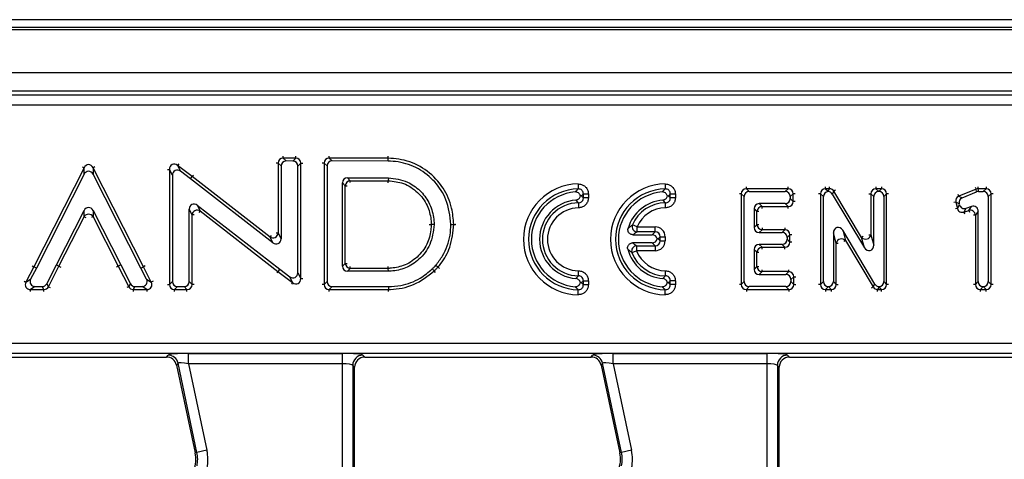
# Model space of a CAD drawing. Units: millimetres. Extents: x 75 to 2144, y 25 to 1460.
# Drawn here: x 960 to 1057, y 922 to 965 of the extents above; entities that cross this region are included whole.
import ezdxf

# ---------------------------------------------------------------- set-up
doc = ezdxf.new("R2010")
doc.units = ezdxf.units.MM
doc.header["$LTSCALE"] = 5
doc.linetypes.add('SLD-Solid', pattern=[0])

msp = doc.modelspace()

# ---------------------------------------------------------------- linework, layer by layer
at = {"color": 7, "linetype": 'SLD-Solid', "lineweight": 25}
for p, q in [((1233.10379, 964.87625), (235.10379, 964.87625)), ((1242.60379, 963.87625), (243.60379, 963.87625)), ((838.35379, 964.13529), (1147.85379, 964.13529)), ((1242.60379, 959.67625), (243.60379, 959.67625)), ((1143.54504, 957.87625), (842.66254, 957.87625)), ((843.02012, 957.51867), (1143.18746, 957.51867)), ((1143.18746, 956.52248), (843.02012, 956.52248)), ((986.02259, 950.56259), (985.74279, 950.8445)), ((985.74279, 950.8445), (985.74279, 944.00093)), ((986.2389, 951.33689), (986.5187, 951.05498)), ((987.45353, 951.32776), (986.2389, 951.33689)), ((987.17373, 951.05005), (986.5187, 951.05498)), ((987.17373, 951.05005), (987.45353, 951.32776)), ((987.94223, 950.83537), (987.66243, 950.55766)), ((987.94223, 939.55288), (987.94223, 950.83537)), ((990.23626, 950.84709), (990.23626, 938.97928)), ((990.51606, 950.56646), (990.23626, 950.84709)), ((990.73012, 951.33949), (991.00992, 951.05886)), ((996.49548, 951.32244), (990.73012, 951.33949)), ((996.48802, 951.04266), (991.00992, 951.05886)), ((966.77276, 950.38837), (961.85495, 940.70253)), ((966.77276, 949.77032), (966.77276, 950.38837)), ((967.65086, 950.38837), (967.65086, 949.77032)), ((972.56867, 940.70253), (967.65086, 950.38837)), ((975.39986, 949.65672), (975.12006, 950.22045)), ((975.12006, 950.22045), (975.12006, 938.97928)), ((975.91021, 950.61263), (976.19001, 950.04891)), ((977.34796, 949.52109), (975.91021, 950.61263)), ((977.1775, 949.29921), (976.19001, 950.04891)), ((986.02259, 950.56259), (986.02259, 943.42898)), ((987.66243, 940.1166), (987.66243, 950.55766)), ((990.51606, 950.56646), (990.51606, 939.25908)), ((966.77276, 949.77032), (962.10431, 940.57562)), ((972.31931, 940.57562), (967.65086, 949.77032)), ((975.39986, 949.65672), (975.39986, 939.25908)), ((977.1775, 949.29921), (977.34796, 949.52109)), ((985.22796, 943.04024), (977.1775, 949.29921)), ((984.94816, 943.61219), (977.34796, 949.52109)), ((992.01668, 940.75971), (992.01668, 948.91307)), ((992.29648, 948.63327), (992.01668, 948.91307)), ((992.50909, 949.40547), (996.51041, 949.40547)), ((992.50909, 949.40547), (992.78889, 949.12567)), ((992.78889, 949.12567), (996.50206, 949.12567)), ((996.51041, 949.40547), (996.50206, 949.12567)), ((992.29648, 941.03951), (992.29648, 948.63327)), ((1015.05996, 948.80792), (1015.0672, 948.31557)), ((1023.55996, 948.80792), (1023.5672, 948.31557)), ((1031.49661, 948.34117), (1031.77641, 948.06137)), ((1035.57486, 948.34117), (1031.49661, 948.34117)), ((1031.77641, 948.06137), (1035.29506, 948.06137)), ((1035.29506, 948.06137), (1035.57486, 948.34117)), ((1039.24064, 948.34117), (1039.49059, 948.09122)), ((1039.6323, 948.34117), (1039.24064, 948.34117)), ((1039.49059, 948.09122), (1039.6323, 948.34117)), ((1040.05482, 948.10162), (1039.89619, 947.82182)), ((1042.76097, 943.57964), (1040.05482, 948.10162)), ((1044.1683, 948.34117), (1044.44326, 948.06621)), ((1044.71823, 948.34117), (1044.1683, 948.34117)), ((1044.44326, 948.06621), (1044.71823, 948.34117)), ((1044.44326, 948.06135), (1044.44326, 948.06621)), ((1053.9489, 948.30363), (1052.26242, 947.60443)), ((1052.59138, 947.43792), (1054.0046, 948.02383)), ((1054.0046, 948.02383), (1053.9489, 948.30363)), ((1054.13748, 948.34117), (1054.19318, 948.06137)), ((1054.92104, 948.34117), (1054.13748, 948.34117)), ((1054.19318, 948.06137), (1054.64124, 948.06137)), ((1054.64124, 948.06137), (1054.92104, 948.34117)), ((1015.08235, 946.96136), (1015.09026, 946.46901)), ((1015.56685, 947.4537), (1015.56685, 947.82322)), ((1016.05926, 947.82322), (1015.56685, 947.82322)), ((1016.05926, 947.4537), (1015.56685, 947.4537)), ((1016.05926, 947.82322), (1016.05926, 947.4537)), ((1023.59026, 946.46901), (1023.58235, 946.96136)), ((1024.06685, 947.4537), (1024.06685, 947.82322)), ((1024.55926, 947.82322), (1024.06685, 947.82322)), ((1024.55926, 947.4537), (1024.06685, 947.4537)), ((1024.55926, 947.82322), (1024.55926, 947.4537)), ((1031.00421, 947.84877), (1031.00421, 938.97928)), ((1031.28401, 947.56897), (1031.00421, 947.84877)), ((1031.28401, 939.25908), (1031.28401, 947.56897)), ((1036.06727, 947.84877), (1035.78747, 947.56897)), ((1035.78747, 947.56897), (1035.78747, 947.37401)), ((1035.78747, 947.37401), (1036.06727, 947.09421)), ((1036.06727, 947.09421), (1036.06727, 947.84877)), ((1039.02804, 947.56897), (1038.74824, 947.84877)), ((1038.74824, 947.84877), (1038.74824, 938.97928)), ((1039.02804, 939.25908), (1039.02804, 947.56897)), ((1039.89619, 947.82182), (1043.04077, 942.56721)), ((1043.95569, 947.56897), (1043.67589, 947.84877)), ((1043.67589, 947.84877), (1043.67589, 943.83249)), ((1043.95569, 942.82007), (1043.95569, 947.56897)), ((1045.21063, 947.84877), (1044.93083, 947.56897)), ((1044.93083, 947.56897), (1044.93083, 939.25908)), ((1045.21063, 938.97928), (1045.21063, 947.84877)), ((1051.97278, 947.03222), (1052.12514, 946.41138)), ((1052.30175, 946.86571), (1051.97278, 947.03222)), ((1052.26242, 947.60443), (1052.59138, 947.43792)), ((1055.41344, 947.84877), (1055.13364, 947.56897)), ((1055.13364, 947.56897), (1055.13364, 939.25908)), ((1055.41344, 938.97928), (1055.41344, 947.84877)), ((964.06637, 940.89558), (966.77283, 946.22185)), ((966.77283, 945.6042), (966.77283, 946.22185)), ((967.65079, 946.22185), (970.35725, 940.89558)), ((967.65079, 946.22185), (967.65079, 945.6042)), ((977.0397, 939.25908), (977.0397, 946.34434)), ((977.3195, 945.77239), (977.0397, 946.34434)), ((977.83433, 946.73308), (985.8848, 940.47412)), ((977.83433, 946.73308), (978.11413, 946.16113)), ((978.11413, 946.16113), (985.71433, 940.25224)), ((1032.25708, 946.3892), (1032.25708, 944.53972)), ((1032.53688, 946.1094), (1032.25708, 946.3892)), ((1032.53688, 944.81952), (1032.53688, 946.1094)), ((1035.29506, 946.8816), (1032.74949, 946.8816)), ((1032.74949, 946.8816), (1033.02929, 946.6018)), ((1033.02929, 946.6018), (1035.57486, 946.6018)), ((1035.57486, 946.6018), (1035.29506, 946.8816)), ((1052.12514, 946.41138), (1052.32489, 946.77142)), ((1052.32489, 946.77142), (1052.30175, 946.86571)), ((1052.95664, 946.42092), (1052.75689, 946.06088)), ((1052.75689, 946.06088), (1053.23276, 946.21705)), ((1053.51256, 946.60336), (1052.95664, 946.42092)), ((1053.23276, 946.21705), (1053.51256, 946.60336)), ((1054.1585, 946.13551), (1053.8787, 945.7492)), ((1054.1585, 939.25908), (1054.1585, 946.13551)), ((964.31571, 940.76863), (966.77283, 945.6042)), ((967.65079, 945.6042), (970.10791, 940.76863)), ((977.3195, 938.97928), (977.3195, 945.77239)), ((1053.8787, 945.7492), (1053.8787, 938.97928)), ((1000.9813, 944.83638), (1000.70114, 944.83639)), ((1020.81126, 944.60922), (1020.35913, 944.80428)), ((1020.81126, 944.11682), (1020.81126, 944.60922)), ((1020.81126, 944.60922), (1022.57445, 944.60922)), ((1022.57445, 944.11682), (1020.81126, 944.11682)), ((1022.29465, 943.83702), (1022.57445, 944.11682)), ((1022.57445, 944.11682), (1022.57445, 944.60922)), ((1032.25708, 944.53972), (1032.53688, 944.81952)), ((1033.02929, 944.32712), (1032.74949, 944.04732)), ((1035.27102, 944.32712), (1033.02929, 944.32712)), ((1034.99122, 944.04732), (1035.27102, 944.32712)), ((1044.06292, 939.00657), (1040.91624, 944.27419)), ((1040.91624, 944.27419), (1041.19604, 943.2602)), ((985.22796, 943.04024), (984.94816, 943.61219)), ((985.74279, 944.00093), (986.02259, 943.42898)), ((1020.41375, 943.83702), (1022.29465, 943.83702)), ((1022.88211, 943.43967), (1022.77801, 943.43967)), ((1023.06685, 943.62442), (1022.88211, 943.43967)), ((1022.88211, 943.43967), (1023.06685, 943.25493)), ((1023.06685, 943.25493), (1023.06685, 943.62442)), ((1023.06685, 943.62442), (1023.55926, 943.62442)), ((1023.06685, 943.25493), (1023.55926, 943.25493)), ((1023.55926, 943.62442), (1023.55926, 943.25493)), ((1032.74949, 944.04732), (1034.99122, 944.04732)), ((1035.76342, 943.83471), (1035.48362, 943.55491)), ((1035.48362, 943.55491), (1035.48362, 943.38889)), ((1035.48362, 943.38889), (1035.76342, 943.10909)), ((1035.76342, 943.10909), (1035.76342, 943.83471)), ((1040.00111, 944.02167), (1040.00111, 939.25908)), ((1040.28091, 943.00768), (1040.00111, 944.02167)), ((1041.19604, 943.2602), (1043.90414, 938.72677)), ((1043.04077, 942.56721), (1042.76097, 943.57964)), ((1043.67589, 943.83249), (1043.95569, 942.82007)), ((1020.31085, 942.09128), (1020.76962, 942.27012)), ((1022.29465, 943.04233), (1020.38589, 943.04233)), ((1020.76962, 942.76253), (1022.57445, 942.76253)), ((1020.76962, 942.76253), (1020.76962, 942.27012)), ((1022.57445, 942.27012), (1020.76962, 942.27012)), ((1022.57445, 942.76253), (1022.29465, 943.04233)), ((1022.57445, 942.76253), (1022.57445, 942.27012)), ((1032.25708, 942.40408), (1032.25708, 940.43885)), ((1032.53688, 942.12428), (1032.25708, 942.40408)), ((1034.99122, 942.89649), (1032.74949, 942.89649)), ((1032.74949, 942.89649), (1033.02929, 942.61669)), ((1033.02929, 942.61669), (1035.27102, 942.61669)), ((1035.27102, 942.61669), (1034.99122, 942.89649)), ((1040.28091, 938.97928), (1040.28091, 943.00768)), ((1032.53688, 940.71865), (1032.53688, 942.12428)), ((961.85495, 940.70253), (961.09002, 939.20304)), ((962.10431, 940.57562), (961.54685, 939.48284)), ((962.10431, 940.57562), (961.85495, 940.70253)), ((963.11741, 939.03533), (964.06637, 940.89558)), ((963.28878, 938.75553), (964.31571, 940.76863)), ((964.06637, 940.89558), (964.31571, 940.76863)), ((970.35725, 940.89558), (970.10791, 940.76863)), ((970.10791, 940.76863), (971.13484, 938.75553)), ((970.35725, 940.89558), (971.30621, 939.03533)), ((972.31931, 940.57562), (972.56867, 940.70253)), ((972.87677, 939.48284), (972.31931, 940.57562)), ((973.3336, 939.20304), (972.56867, 940.70253)), ((985.8848, 940.47412), (985.71433, 940.25224)), ((985.71433, 940.25224), (987.15208, 939.16069)), ((985.8848, 940.47412), (986.87228, 939.72442)), ((992.01668, 940.75971), (992.29648, 941.03951)), ((992.78889, 940.5471), (992.50909, 940.2673)), ((996.50645, 940.2673), (992.50909, 940.2673)), ((996.49929, 940.5471), (992.78889, 940.5471)), ((996.50645, 940.2673), (996.49929, 940.5471)), ((1015.08235, 939.81657), (1015.09026, 940.30891)), ((1023.58235, 939.81657), (1023.59026, 940.30891)), ((1032.25708, 940.43885), (1032.53688, 940.71865)), ((1033.02929, 940.22625), (1032.74949, 939.94645)), ((1035.6348, 940.22625), (1033.02929, 940.22625)), ((1035.355, 939.94645), (1035.6348, 940.22625)), ((961.09002, 939.20304), (961.54685, 939.48284)), ((972.87677, 939.48284), (973.3336, 939.20304)), ((975.12006, 938.97928), (975.39986, 939.25908)), ((977.0397, 939.25908), (977.3195, 938.97928)), ((987.15208, 939.16069), (986.87228, 939.72442)), ((987.66243, 940.1166), (987.94223, 939.55288)), ((990.23626, 938.97928), (990.51606, 939.25908)), ((1015.56685, 938.9547), (1015.56685, 939.32423)), ((1015.56685, 939.32423), (1016.05926, 939.32423)), ((1016.05926, 939.32423), (1016.05926, 938.9547)), ((1024.06685, 938.9547), (1024.06685, 939.32423)), ((1024.55926, 939.32423), (1024.06685, 939.32423)), ((1024.55926, 939.32423), (1024.55926, 938.9547)), ((1031.00421, 938.97928), (1031.28401, 939.25908)), ((1032.74949, 939.94645), (1035.355, 939.94645)), ((1036.12721, 939.73385), (1035.84741, 939.45405)), ((1035.84741, 939.45405), (1035.84741, 939.25908)), ((1035.84741, 939.25908), (1036.12721, 938.97928)), ((1036.12721, 938.97928), (1036.12721, 939.73385)), ((1038.74824, 938.97928), (1039.02804, 939.25908)), ((1040.00111, 939.25908), (1040.28091, 938.97928)), ((1044.93083, 939.25908), (1045.21063, 938.97928)), ((1053.8787, 938.97928), (1054.1585, 939.25908)), ((1055.13364, 939.25908), (1055.41344, 938.97928)), ((961.98548, 938.76668), (961.52865, 938.48688)), ((961.52865, 938.48688), (962.85015, 938.48688)), ((961.98548, 938.76668), (962.67878, 938.76668)), ((962.85015, 938.48688), (962.67878, 938.76668)), ((963.11741, 939.03533), (963.28878, 938.75553)), ((971.13484, 938.75553), (971.30621, 939.03533)), ((971.74484, 938.76668), (971.57347, 938.48688)), ((971.57347, 938.48688), (972.89497, 938.48688)), ((971.74484, 938.76668), (972.43814, 938.76668)), ((972.89497, 938.48688), (972.43814, 938.76668)), ((975.89227, 938.76668), (975.61247, 938.48688)), ((975.61247, 938.48688), (976.82709, 938.48688)), ((975.89227, 938.76668), (976.54729, 938.76668)), ((976.82709, 938.48688), (976.54729, 938.76668)), ((991.00846, 938.76668), (990.72866, 938.48688)), ((990.72866, 938.48688), (996.51722, 938.48688)), ((991.00846, 938.76668), (996.51326, 938.76668)), ((1015.05996, 937.97), (1015.0672, 938.46235)), ((1015.56685, 938.9547), (1016.05926, 938.9547)), ((1023.55996, 937.97), (1023.5672, 938.46235)), ((1024.55926, 938.9547), (1024.06685, 938.9547)), ((1031.77641, 938.76668), (1031.49661, 938.48688)), ((1031.49661, 938.48688), (1035.6348, 938.48688)), ((1035.355, 938.76668), (1031.77641, 938.76668)), ((1035.6348, 938.48688), (1035.355, 938.76668)), ((1039.51457, 938.76081), (1039.24064, 938.48688)), ((1039.24064, 938.48688), (1039.7885, 938.48688)), ((1039.51457, 938.76081), (1039.51457, 938.76671)), ((1039.7885, 938.48688), (1039.51457, 938.76081)), ((1043.90414, 938.72677), (1044.06292, 939.00657)), ((1044.46855, 938.73656), (1044.32687, 938.48688)), ((1044.32687, 938.48688), (1044.71823, 938.48688)), ((1044.71823, 938.48688), (1044.46855, 938.73656)), ((1054.64607, 938.76185), (1054.37111, 938.48688)), ((1054.37111, 938.48688), (1054.92104, 938.48688)), ((1054.64607, 938.76185), (1054.64607, 938.7667)), ((1054.92104, 938.48688), (1054.64607, 938.76185)), ((845.7059, 933.23003), (1140.50169, 933.23003)), ((1140.50169, 932.23383), (845.7059, 932.23383)), ((952.7048, 931.87625), (974.82701, 931.87625)), ((974.82701, 931.87625), (974.97488, 932.05886)), ((976.97783, 932.21858), (992.0298, 932.21858)), ((976.97783, 931.22239), (976.97783, 932.21858)), ((992.0298, 931.22239), (992.0298, 932.21858)), ((994.02219, 932.05886), (994.2048, 931.87625)), ((994.2048, 931.87625), (1016.32701, 931.87625)), ((1016.32701, 931.87625), (1016.47488, 932.05886)), ((1018.47783, 932.21858), (1033.5298, 932.21858)), ((1018.47783, 931.22239), (1018.47783, 932.21858)), ((1033.5298, 931.22239), (1033.5298, 932.21858)), ((1035.52219, 932.05886), (1035.7048, 931.87625)), ((1035.7048, 931.87625), (1057.82701, 931.87625)), ((975.94931, 931.26978), (975.80144, 931.08718)), ((975.80144, 931.08718), (977.62569, 922.50475)), ((977.8043, 922.54272), (975.94931, 931.26978)), ((992.0298, 931.22239), (976.97783, 931.22239)), ((976.97783, 931.22239), (978.77873, 922.74984)), ((992.0298, 920.89987), (992.0298, 931.22239)), ((993.026, 931.06266), (993.026, 920.89987)), ((993.2086, 930.88006), (993.026, 931.06266)), ((993.2086, 905.02651), (993.2086, 930.88006)), ((1017.44931, 931.26978), (1017.30144, 931.08718)), ((1017.30144, 931.08718), (1019.12569, 922.50475)), ((1019.3043, 922.54272), (1017.44931, 931.26978)), ((1033.5298, 931.22239), (1018.47783, 931.22239)), ((1018.47783, 931.22239), (1020.27873, 922.74984)), ((1033.5298, 920.89987), (1033.5298, 931.22239)), ((1034.526, 931.06266), (1034.526, 920.89987)), ((1034.7086, 930.88006), (1034.526, 931.06266)), ((1034.7086, 905.02651), (1034.7086, 930.88006)), ((977.8043, 922.54272), (977.62569, 922.50475)), ((978.77873, 922.74984), (977.8043, 922.54272)), ((1019.3043, 922.54272), (1019.12569, 922.50475)), ((1020.27873, 922.74984), (1019.3043, 922.54272))]:
    msp.add_line(p, q, dxfattribs=at)
at = {"color": 8, "linetype": 'SLD-Solid', "lineweight": 25}
for p, q in [((985.74279, 950.8445), (985.55039, 950.8445)), ((986.2389, 951.33689), (986.24035, 951.52929)), ((987.45353, 951.32776), (987.45497, 951.52016)), ((987.94223, 950.83537), (988.13463, 950.83537)), ((990.23626, 950.84709), (990.04385, 950.84709)), ((990.73012, 951.33949), (990.73069, 951.5319)), ((966.6012, 950.47547), (966.77276, 950.38837)), ((967.82242, 950.47547), (967.65086, 950.38837)), ((974.92766, 950.22045), (975.12006, 950.22045)), ((976.02656, 950.76588), (975.91021, 950.61263)), ((977.46519, 949.67366), (977.34796, 949.52109)), ((992.78889, 948.93327), (992.78889, 949.12567)), ((992.29648, 948.63327), (992.48889, 948.63327)), ((1031.49661, 948.34117), (1031.49661, 948.53358)), ((1035.57486, 948.34117), (1035.57486, 948.53358)), ((1039.24064, 948.34117), (1039.24064, 948.53358)), ((1039.6323, 948.34117), (1039.6323, 948.53358)), ((1040.21992, 948.20043), (1040.05482, 948.10162)), ((1044.1683, 948.53358), (1044.1683, 948.34117)), ((1044.71823, 948.53358), (1044.71823, 948.34117)), ((1053.87521, 948.48136), (1053.9489, 948.30363)), ((1054.13748, 948.53358), (1054.13748, 948.34117)), ((1054.92104, 948.53358), (1054.92104, 948.34117)), ((1031.00421, 947.84877), (1030.81181, 947.84877)), ((1036.25967, 947.84877), (1036.06727, 947.84877)), ((1036.25967, 947.09421), (1036.06727, 947.09421)), ((1038.74824, 947.84877), (1038.55583, 947.84877)), ((1043.48349, 947.84877), (1043.67589, 947.84877)), ((1045.40304, 947.84877), (1045.21063, 947.84877)), ((1051.97278, 947.03222), (1051.78592, 946.98636)), ((1052.26242, 947.60443), (1052.18873, 947.78217)), ((1055.60585, 947.84877), (1055.41344, 947.84877)), ((978.11413, 946.16113), (977.99604, 946.00923)), ((1032.72929, 946.1094), (1032.53688, 946.1094)), ((1033.02929, 946.4094), (1033.02929, 946.6018)), ((1035.57486, 946.4094), (1035.57486, 946.6018)), ((1052.12514, 946.41138), (1051.93828, 946.36552)), ((1052.75689, 946.06088), (1052.81689, 945.87807)), ((1053.23276, 946.21705), (1053.29275, 946.03424)), ((966.77283, 945.6042), (966.94436, 945.51704)), ((967.65079, 945.6042), (967.47926, 945.51704)), ((977.5119, 945.77239), (977.3195, 945.77239)), ((1053.8787, 945.7492), (1053.6863, 945.7492)), ((1032.72929, 944.81952), (1032.53688, 944.81952)), ((1033.02929, 944.51952), (1033.02929, 944.32712)), ((1035.27102, 944.51952), (1035.27102, 944.32712)), ((985.06625, 943.76409), (984.94816, 943.61219)), ((985.74279, 944.00093), (985.55039, 944.00093)), ((1035.95583, 943.83471), (1035.76342, 943.83471)), ((1035.95583, 943.10909), (1035.76342, 943.10909)), ((1041.19604, 943.2602), (1041.03086, 943.16153)), ((1042.92606, 943.67844), (1042.76097, 943.57964)), ((1043.48349, 943.83249), (1043.67589, 943.83249)), ((1033.02929, 942.42428), (1033.02929, 942.61669)), ((1035.27102, 942.42428), (1035.27102, 942.61669)), ((1040.28091, 943.00768), (1040.47331, 943.00768)), ((1032.53688, 942.12428), (1032.72929, 942.12428)), ((961.68339, 940.78963), (961.85495, 940.70253)), ((964.31571, 940.76863), (964.4871, 940.6812)), ((970.10791, 940.76863), (969.93638, 940.68147)), ((972.74007, 940.78996), (972.56867, 940.70253)), ((985.71433, 940.25224), (985.5971, 940.09966)), ((992.29648, 941.03951), (992.48889, 941.03951)), ((992.78889, 940.5471), (992.78889, 940.73951)), ((1001.12426, 940.15733), (1000.99346, 940.29844)), ((1032.53688, 940.71865), (1032.72929, 940.71865)), ((1033.02929, 940.22625), (1033.02929, 940.41865)), ((1035.6348, 940.22625), (1035.6348, 940.41865)), ((960.91863, 939.29047), (961.09002, 939.20304)), ((973.50499, 939.29047), (973.3336, 939.20304)), ((987.94223, 939.55288), (988.13463, 939.55288)), ((1036.12721, 939.73385), (1036.31961, 939.73385)), ((961.52865, 938.29447), (961.52865, 938.48688)), ((962.85015, 938.29447), (962.85015, 938.48688)), ((963.28878, 938.75553), (963.46017, 938.6681)), ((971.13484, 938.75553), (970.96345, 938.6681)), ((971.57347, 938.48688), (971.57347, 938.29447)), ((972.89497, 938.48688), (972.89497, 938.29447)), ((974.92766, 938.97928), (975.12006, 938.97928)), ((975.61247, 938.29447), (975.61247, 938.48688)), ((976.82709, 938.29447), (976.82709, 938.48688)), ((977.5119, 938.97928), (977.3195, 938.97928)), ((987.15208, 939.16069), (987.03574, 939.00745)), ((990.23626, 938.97928), (990.04385, 938.97928)), ((990.72866, 938.29448), (990.72866, 938.48688)), ((1031.00421, 938.97928), (1030.81181, 938.97928)), ((1031.49661, 938.48688), (1031.49661, 938.29448)), ((1035.6348, 938.48688), (1035.6348, 938.29448)), ((1036.12721, 938.97928), (1036.31961, 938.97928)), ((1038.74824, 938.97928), (1038.55583, 938.97928)), ((1039.24064, 938.48688), (1039.24064, 938.29448)), ((1039.7885, 938.48688), (1039.7885, 938.29448)), ((1040.28091, 938.97928), (1040.47331, 938.97928)), ((1043.90414, 938.72677), (1043.73897, 938.62809)), ((1044.32687, 938.29448), (1044.32687, 938.48688)), ((1044.71823, 938.29448), (1044.71823, 938.48688)), ((1045.40304, 938.97928), (1045.21063, 938.97928)), ((1053.8787, 938.97928), (1053.6863, 938.97928)), ((1054.37111, 938.29448), (1054.37111, 938.48688)), ((1054.92104, 938.29448), (1054.92104, 938.48688)), ((1055.60585, 938.97928), (1055.41344, 938.97928))]:
    msp.add_line(p, q, dxfattribs=at)
at = {"color": 7, "linetype": 'SLD-Solid', "lineweight": 25, "flags": 128}
for points in [[(996.48802, 951.04266), (996.49085, 951.14846), (996.49367, 951.25425), (996.49548, 951.32244)], [(1002.62046, 944.8512), (1002.72632, 944.85238), (1002.83219, 944.85356), (1002.90043, 944.85432)], [(1000.80264, 940.50308), (1000.92864, 940.36796), (1000.99346, 940.29845)], [(1001.15223, 940.85215), (1001.29143, 940.73051), (1001.36304, 940.66793)], [(996.51326, 938.76668), (996.51476, 938.66088), (996.51625, 938.55508), (996.51722, 938.48688)]]:
    msp.add_lwpolyline(points, dxfattribs=at)
at = {"color": 7, "linetype": 'SLD-Solid', "lineweight": 25}
for centre, radius, start, end in [((992.80669, 948.61547), 0.51051, 91.9980797, 178.0019203), ((1015.13971, 943.38896), 5.41955, 90.843147, 269.156853), ((1015.13971, 943.38896), 4.92715, 90.843147, 269.156853), ((1015.13971, 943.38896), 4.64735, 94.7637617, 265.2362383), ((1023.63971, 943.38896), 5.41955, 90.843147, 269.156853), ((1023.63971, 943.38896), 4.92715, 90.843147, 269.156853), ((1023.63971, 943.38896), 4.64735, 94.7637617, 265.2362383), ((1015.13971, 943.38896), 3.85265, 94.5548755, 265.4451245), ((1015.13971, 943.38896), 3.57285, 90.9197854, 269.0802146), ((1023.63971, 943.38896), 3.85265, 94.5548755, 163.7470231), ((1023.63971, 943.38896), 3.57285, 90.9197854, 156.663446), ((977.8344, 945.7264), 0.51695, 57.2398688, 174.8962741), ((1015.13971, 943.38896), 3.08045, 90.9197854, 269.0802146), ((1023.63971, 943.38896), 3.08045, 90.9197854, 156.663446), ((1033.04709, 946.0916), 0.51051, 91.9980797, 178.0019203), ((1053.36684, 945.72233), 0.51257, 3.0045507, 105.1645264), ((967.21181, 945.33224), 0.5164, 31.7790771, 148.2209229), ((1020.84181, 944.62932), 0.51341, 160.0754929, 266.5879532), ((1033.04709, 944.83732), 0.51051, 181.9980797, 268.0019203), ((985.22789, 944.04692), 0.51695, 237.2398688, 354.8962741), ((1040.80225, 942.90282), 0.53178, 42.2254151, 168.6271209), ((1043.15457, 943.93712), 0.53172, 222.2466815, 348.6513591), ((1023.63971, 943.38896), 3.85265, 194.4594488, 265.4451245), ((1020.79864, 942.25029), 0.51306, 93.2424293, 198.0547624), ((1023.63971, 943.38896), 3.08045, 201.2971918, 269.0802146), ((1033.04709, 942.10648), 0.51051, 91.9980797, 178.0019203), ((1023.63971, 943.38896), 3.57285, 201.2971918, 269.0802146), ((992.80669, 941.05731), 0.51051, 181.9980797, 268.0019203), ((1033.04709, 940.73645), 0.51051, 181.9980797, 268.0019203), ((974.96798, 931.05414), 1.00474, 12.3934796, 89.6065204), ((994.03111, 931.05375), 1.00515, 90.5081258, 179.4918742), ((1016.46798, 931.05414), 1.00474, 12.3934796, 89.6065204), ((1035.53111, 931.05375), 1.00515, 90.5081258, 179.4918742), ((974.69125, 921.88102), 3, 338.7400497, 12), ((974.69125, 921.88102), 3.1826, 348.2511248, 12), ((974.69125, 921.88102), 4.1788, 348.2511248, 12), ((1016.19125, 921.88102), 3, 338.7400497, 12), ((1016.19125, 921.88102), 3.1826, 348.2511248, 12), ((1016.19125, 921.88102), 4.1788, 348.2511248, 12)]:
    msp.add_arc(centre, radius, start, end, dxfattribs=at)
for centre, major_axis, ratio, start_param, end_param in [((986.26582, 950.81365), (-0.3845, 0.3874), 0.91606197, 5.50921935, 7.05715127), ((986.53031, 950.54716), (-0.36309, 0.36583), 0.97007246, 5.50921935, 7.05715127), ((987.15472, 950.54247), (0.36567, 0.36293), 0.97049952, 5.51651401, 7.04985661), ((987.41921, 950.80498), (0.38692, 0.38403), 0.91718305, 5.51651401, 7.04985661), ((990.75928, 950.81638), (-0.38523, 0.38637), 0.91640515, 5.5114312, 7.05493941), ((991.02377, 950.55111), (-0.36387, 0.36495), 0.97020327, 5.5114312, 7.05493941), ((967.21181, 950.09781), (0, 0.60726), 0.82336685, 5.21129556, 7.35507506), ((967.21181, 949.51359), (0, 0.53659), 0.93181752, 5.21129556, 7.35507506), ((975.64309, 950.15876), (-0.27164, 0.54729), 0.81833459, 5.20282763, 7.36354298), ((975.90758, 949.62588), (-0.23914, 0.48181), 0.92956046, 5.20282763, 7.36354298), ((992.5244, 948.89776), (-0.36438, 0.36438), 0.97028753, 5.51286627, 7.05350434), ((1031.52723, 947.81815), (0.38571, -0.38571), 0.91662628, 2.37127362, 3.91191169), ((1031.79172, 947.55366), (-0.36438, 0.36438), 0.97028753, 5.51286627, 7.05350434), ((1035.27975, 947.55366), (0.36438, 0.36438), 0.97028753, 5.51286627, 7.05350434), ((1035.54424, 947.81815), (0.38571, 0.38571), 0.91662628, 5.51286627, 7.05350434), ((1039.27126, 947.81815), (0.38571, -0.38571), 0.91662628, 2.37127362, 3.91191169), ((1039.53575, 947.55366), (-0.36438, 0.36438), 0.97028753, 5.55922418, 7.05350434), ((1039.49059, 947.59882), (-0.11, 0.811), 0.10072612, 5.30477534, 5.35113325), ((1039.46499, 947.55366), (0.25161, 0.4438), 0.98006964, 5.7760158, 6.74399691), ((1039.61494, 947.81815), (0.26154, 0.46132), 0.94286105, 5.7760158, 6.79035481), ((1044.19892, 947.81815), (0.38571, -0.38571), 0.91662628, 2.37127362, 3.91191169), ((1044.46341, 947.55366), (-0.36438, 0.36438), 0.97028753, 5.52239443, 7.05350434), ((1044.42312, 947.55366), (0.36438, 0.36438), 0.97028753, 5.51286627, 7.04397618), ((1044.68761, 947.81815), (0.38571, 0.38571), 0.91662628, 5.51286627, 7.05350434), ((1054.14358, 947.81815), (-0.10229, 0.51384), 0.95433822, 6.08969907, 6.47667155), ((1054.19623, 947.55366), (-0.09919, 0.49824), 0.98421983, 6.08969907, 6.47667155), ((1054.62593, 947.55366), (0.36438, 0.36438), 0.97028753, 5.51286627, 7.05350434), ((1054.89042, 947.81815), (0.38571, 0.38571), 0.91662628, 5.51286627, 7.05350434), ((1035.27975, 947.38932), (0.36438, -0.36438), 0.97028753, 5.51286627, 7.05350434), ((1035.54424, 947.12483), (0.38571, -0.38571), 0.91662628, 5.51286627, 7.05350434), ((1052.487, 947.13135), (0.48145, -0.24369), 0.92659002, 2.44534812, 3.83783719), ((1052.79796, 946.97395), (-0.45799, 0.23182), 0.97405217, 5.58694077, 6.97942984), ((967.21181, 945.965), (0, 0.53654), 0.93189458, 5.21159287, 7.35477774), ((977.54741, 946.31305), (-0.23675, 0.48394), 0.9280745, 5.19749436, 7.36887626), ((1032.7648, 946.37389), (-0.36438, 0.36438), 0.97028753, 5.51286627, 7.05350434), ((1052.62521, 946.56813), (0.26641, 0.48019), 0.91051291, 2.33421987, 3.94896544), ((1052.81403, 946.90847), (-0.2506, -0.4517), 0.96794693, 5.47581253, 7.09055809), ((1053.65079, 946.11437), (0.30626, 0.42284), 0.95766901, 5.35991359, 7.20645702), ((1022.54383, 943.5938), (0.72876, 0.72876), 0.97028753, 5.51286627, 7.05350434), ((1022.54383, 943.5938), (0.38571, 0.38571), 0.91662628, 5.51286627, 7.05350434), ((1032.7648, 944.55503), (-0.36438, -0.36438), 0.97028753, 5.51286627, 7.05350434), ((1035.2404, 943.80409), (0.38571, 0.38571), 0.91662628, 5.51286627, 7.05350434), ((1040.50882, 943.96619), (-0.15957, 0.57827), 0.83350101, 5.03209253, 7.53427809), ((985.51488, 943.46028), (0.23675, -0.48394), 0.9280745, 5.19749436, 7.36887626), ((1022.27934, 943.32931), (0.36438, 0.36438), 0.97028753, 5.7018386, 7.05350434), ((1022.27934, 943.55004), (0.36438, -0.36438), 0.97028753, 5.51286627, 6.86453202), ((1022.54383, 943.28555), (-0.38571, 0.38571), 0.91662628, 2.37127362, 3.91191169), ((1022.54383, 943.28555), (0.72876, -0.72876), 0.97028753, 5.51286627, 7.05350434), ((1034.97591, 943.5396), (0.36438, 0.36438), 0.97028753, 5.51286627, 7.05350434), ((1034.97591, 943.4042), (0.36438, -0.36438), 0.97028753, 5.51286627, 7.05350434), ((1035.2404, 943.13971), (0.38571, -0.38571), 0.91662628, 5.51286627, 7.05350434), ((1032.7648, 942.38877), (-0.36438, 0.36438), 0.97028753, 5.51286627, 7.05350434), ((1043.44798, 942.87546), (0.15973, -0.57795), 0.83386661, 5.03242358, 7.53394703), ((992.5244, 940.77502), (-0.36438, -0.36438), 0.97028753, 5.51286627, 7.05350434), ((1032.7648, 940.45416), (-0.36438, -0.36438), 0.97028753, 5.51286627, 7.05350434), ((1035.60419, 939.70323), (0.38571, 0.38571), 0.91662628, 5.51286627, 7.05350434), ((962.01048, 939.27439), (-0.45003, -0.27563), 0.94746352, 5.28625349, 7.28011712), ((972.41314, 939.27439), (0.45003, -0.27563), 0.94746352, 5.28625349, 7.28011712), ((975.90758, 939.27439), (-0.36438, -0.36438), 0.97028753, 5.51286627, 7.05350434), ((976.53198, 939.27439), (0.36438, -0.36438), 0.97028753, 5.51286627, 7.05350434), ((987.15472, 940.14745), (0.23914, -0.48181), 0.92956046, 5.20282763, 7.36354298), ((987.41921, 939.61456), (-0.27164, 0.54729), 0.81833459, 2.06123498, 4.22195033), ((991.02377, 939.27439), (-0.36438, -0.36438), 0.97028753, 5.51286627, 7.05350434), ((1031.79172, 939.27439), (-0.36438, -0.36438), 0.97028753, 5.51286627, 7.05350434), ((1035.3397, 939.43874), (0.36438, 0.36438), 0.97028753, 5.51286627, 7.05350434), ((1035.3397, 939.27439), (0.36438, -0.36438), 0.97028753, 5.51286627, 7.05350434), ((1039.53575, 939.27439), (-0.36438, -0.36438), 0.97028753, 5.51286627, 7.04193893), ((1039.4934, 939.27439), (0.36438, -0.36438), 0.97028753, 5.52443169, 7.05350434), ((1044.42312, 939.27439), (0.36438, -0.36438), 0.97028753, 5.55966414, 7.05350434), ((1054.66622, 939.27439), (-0.36438, -0.36438), 0.97028753, 5.51286627, 7.04397618), ((1054.62593, 939.27439), (0.36438, -0.36438), 0.97028753, 5.52239443, 7.05350434), ((961.57864, 939.0099), (0.49607, 0.30383), 0.85952322, 2.14466084, 4.13852447), ((962.6694, 939.27439), (0.26667, -0.4354), 0.97928481, 5.74292358, 6.82344703), ((962.83139, 939.0099), (-0.27761, 0.45325), 0.94071434, 2.60133093, 3.68185438), ((971.59223, 939.0099), (0.27761, 0.45325), 0.94071434, 2.60133093, 3.68185438), ((971.75422, 939.27439), (-0.26667, -0.4354), 0.97928481, 5.74292358, 6.82344703), ((972.84498, 939.0099), (0.49607, -0.30383), 0.85952322, 5.28625349, 7.28011712), ((975.64309, 939.0099), (0.38571, 0.38571), 0.91662628, 2.37127362, 3.91191169), ((976.79647, 939.0099), (0.38571, -0.38571), 0.91662628, 5.51286627, 7.05350434), ((990.75928, 939.0099), (0.38571, 0.38571), 0.91662628, 2.37127362, 3.91191169), ((1031.52723, 939.0099), (0.38571, 0.38571), 0.91662628, 2.37127362, 3.91191169), ((1035.60419, 939.0099), (0.38571, -0.38571), 0.91662628, 5.51286627, 7.05350434), ((1039.27126, 939.0099), (0.38571, 0.38571), 0.91662628, 2.37127362, 3.91191169), ((1039.75789, 939.0099), (0.38571, -0.38571), 0.91662628, 5.51286627, 7.05350434), ((1044.34424, 939.0099), (0.26173, 0.46123), 0.94283717, 2.63403396, 3.64915134), ((1044.49433, 939.27439), (-0.25179, -0.44371), 0.98006093, 5.77562662, 6.74394614), ((1044.46855, 939.22896), (-0.10982, 0.81083), 0.10061686, 2.16293733, 2.20973519), ((1044.68761, 939.0099), (0.38571, -0.38571), 0.91662628, 5.51286627, 7.05350434), ((1054.40173, 939.0099), (0.38571, 0.38571), 0.91662628, 2.37127362, 3.91191169), ((1054.89042, 939.0099), (0.38571, -0.38571), 0.91662628, 5.51286627, 7.05350434), ((974.82084, 930.87243), (-0.6333, -0.78206), 0.99372283, 2.46399189, 3.81919342), ((977.01502, 932.04361), (2.04502, -0.00321), 0.08554831, 1.58911834, 3.07264821), ((992.0298, 932.04361), (2, 0), 0.08748866, 0.08726646, 1.57079633), ((994.21242, 930.87243), (-0.7125, 0.7125), 0.99243251, 5.50158524, 7.06478537), ((1016.32084, 930.87243), (-0.6333, -0.78206), 0.99372283, 2.46399189, 3.81919342), ((1018.51502, 932.04361), (2.04502, -0.00321), 0.08554831, 1.58911834, 3.07264821), ((1033.5298, 932.04361), (2, 0), 0.08748866, 0.08726646, 1.57079633), ((1035.71242, 930.87243), (-0.7125, 0.7125), 0.99243251, 5.50158524, 7.06478537), ((977.01502, 931.04741), (1.06667, -0.21897), 0.1508656, 1.63661493, 3.1201448), ((992.0298, 931.04741), (1, 0), 0.17497733, 0.08726646, 1.57079633), ((1018.51502, 931.04741), (1.06667, -0.21897), 0.1508656, 1.63661493, 3.1201448), ((1033.5298, 931.04741), (1, 0), 0.17497733, 0.08726646, 1.57079633)]:
    msp.add_ellipse(centre, major_axis=major_axis, ratio=ratio, start_param=start_param, end_param=end_param, dxfattribs=at)
for points, knots in [([(1002.62046, 944.8512), (1002.52614, 945.67916), (1002.35338, 947.19577), (1001.10984, 949.07135), (999.49121, 950.3958), (997.83361, 950.96162), (996.8119, 951.02315), (996.48802, 951.04266)], [0, 0, 0, 0, 0.25598661, 0.46889973, 0.6813343, 0.89898243, 1, 1, 1, 1]), ([(996.49548, 951.32244), (996.4959, 951.33811), (996.49674, 951.36946), (996.49879, 951.44663), (996.50038, 951.50629), (996.50068, 951.51748)], [0, 0, 0, 0, 0.44826624, 0.89652956, 1, 1, 1, 1]), ([(1002.90043, 944.85432), (1002.85693, 945.38934), (1002.75601, 946.63038), (1002.1285, 948.07115), (1001.07078, 949.45783), (999.68694, 950.62204), (997.91527, 951.23513), (996.83921, 951.3013), (996.49548, 951.32244)], [0, 0, 0, 0, 0.15947148, 0.36991175, 0.45534723, 0.67899829, 0.89746039, 1, 1, 1, 1]), ([(996.49624, 948.93062), (996.49658, 948.94182), (996.49836, 949.00148), (996.50066, 949.07866), (996.50159, 949.11), (996.50206, 949.12567)], [0, 0, 0, 0, 0.1035789, 0.55178714, 1, 1, 1, 1]), ([(996.50206, 949.12567), (997.00752, 949.0686), (998.05698, 948.95011), (999.41997, 948.05377), (1000.3485, 946.78462), (1000.65978, 945.63529), (1000.69269, 944.99971), (1000.70114, 944.83639)], [0, 0, 0, 0, 0.227726304, 0.472817732, 0.711919969, 0.925973819, 1, 1, 1, 1]), ([(996.51041, 949.40547), (997.14928, 949.32238), (998.28165, 949.17511), (999.62994, 948.20716), (1000.5393, 947.0125), (1000.92442, 945.81274), (1000.96756, 945.07224), (1000.9813, 944.83638)], [0, 0, 0, 0, 0.2693507, 0.4774169, 0.68496552, 0.89965857, 1, 1, 1, 1]), ([(1014.75376, 948.02025), (1014.8249, 948.08864), (1014.92975, 948.18945), (1015.03376, 948.28488), (1015.0672, 948.31557)], [0, 0, 0, 0, 0.67842794, 1, 1, 1, 1]), ([(1015.27796, 947.62513), (1015.26695, 947.66579), (1015.2413, 947.76046), (1015.1491, 947.88685), (1015.01261, 947.98243), (1014.87354, 948.02335), (1014.78645, 948.0211), (1014.75376, 948.02025)], [0, 0, 0, 0, 0.17541364, 0.40850355, 0.63632736, 0.86346644, 1, 1, 1, 1]), ([(1015.05996, 948.80792), (1015.13852, 948.80369), (1015.32601, 948.7936), (1015.60669, 948.67574), (1015.85686, 948.45509), (1016.02702, 948.15843), (1016.04851, 947.93493), (1016.05926, 947.82322)], [0, 0, 0, 0, 0.15100035, 0.36037757, 0.57127347, 0.78571791, 1, 1, 1, 1]), ([(1015.56685, 947.82322), (1015.56313, 947.88031), (1015.55578, 947.99325), (1015.47256, 948.1453), (1015.34572, 948.25624), (1015.20222, 948.31233), (1015.10741, 948.31461), (1015.0672, 948.31557)], [0, 0, 0, 0, 0.21727714, 0.42985919, 0.6375306, 0.84629985, 1, 1, 1, 1]), ([(1023.25376, 948.02025), (1023.3249, 948.08864), (1023.42975, 948.18945), (1023.53376, 948.28488), (1023.5672, 948.31557)], [0, 0, 0, 0, 0.67842794, 1, 1, 1, 1]), ([(1023.77796, 947.62513), (1023.76695, 947.66579), (1023.7413, 947.76046), (1023.6491, 947.88685), (1023.51261, 947.98243), (1023.37354, 948.02335), (1023.28645, 948.0211), (1023.25376, 948.02025)], [0, 0, 0, 0, 0.17541364, 0.40850355, 0.63632736, 0.86346644, 1, 1, 1, 1]), ([(1023.55996, 948.80792), (1023.63852, 948.80369), (1023.82601, 948.7936), (1024.10669, 948.67574), (1024.35686, 948.45509), (1024.52702, 948.15843), (1024.54851, 947.93493), (1024.55926, 947.82322)], [0, 0, 0, 0, 0.15100035, 0.36037757, 0.57127347, 0.78571791, 1, 1, 1, 1]), ([(1024.06685, 947.82322), (1024.06313, 947.88031), (1024.05578, 947.99325), (1023.97256, 948.1453), (1023.84572, 948.25624), (1023.70222, 948.31233), (1023.60741, 948.31461), (1023.5672, 948.31557)], [0, 0, 0, 0, 0.21727714, 0.42985919, 0.6375306, 0.84629985, 1, 1, 1, 1]), ([(1014.83375, 947.22945), (1014.88892, 947.23922), (1014.9993, 947.25877), (1015.13918, 947.35531), (1015.23782, 947.48184), (1015.26532, 947.58002), (1015.27796, 947.62513)], [0, 0, 0, 0, 0.26138587, 0.5229421, 0.78084249, 1, 1, 1, 1]), ([(1015.08235, 946.96136), (1015.05668, 946.98991), (1014.97444, 947.08139), (1014.89109, 947.16911), (1014.83375, 947.22945)], [0, 0, 0, 0, 0.31221646, 1, 1, 1, 1]), ([(1015.08235, 946.96136), (1015.13926, 946.96603), (1015.25188, 946.97528), (1015.40228, 947.06101), (1015.5111, 947.18968), (1015.56294, 947.32905), (1015.56575, 947.41869), (1015.56685, 947.4537)], [0, 0, 0, 0, 0.22121119, 0.43783007, 0.64980875, 0.86323504, 1, 1, 1, 1]), ([(1016.05926, 947.4537), (1016.05513, 947.38527), (1016.04443, 947.20799), (1015.93504, 946.93503), (1015.71828, 946.68143), (1015.42462, 946.50662), (1015.20169, 946.48155), (1015.09026, 946.46901)], [0, 0, 0, 0, 0.13433913, 0.34806335, 0.56312753, 0.78164312, 1, 1, 1, 1]), ([(1015.38211, 947.6316), (1015.38167, 947.63158), (1015.34986, 947.62976), (1015.31366, 947.62743), (1015.27796, 947.62513)], [0, 0, 0, 0, 0.01401602, 1, 1, 1, 1]), ([(1015.56685, 947.82322), (1015.53683, 947.7926), (1015.47521, 947.72976), (1015.41366, 947.66487), (1015.38211, 947.6316)], [0, 0, 0, 0, 0.48734527, 1, 1, 1, 1]), ([(1015.38211, 947.6316), (1015.41459, 947.60082), (1015.4762, 947.54243), (1015.53775, 947.48218), (1015.56685, 947.4537)], [0, 0, 0, 0, 0.52717799, 1, 1, 1, 1]), ([(1023.33375, 947.22945), (1023.38892, 947.23922), (1023.4993, 947.25877), (1023.63918, 947.35531), (1023.73782, 947.48184), (1023.76532, 947.58002), (1023.77796, 947.62513)], [0, 0, 0, 0, 0.26138587, 0.5229421, 0.78084249, 1, 1, 1, 1]), ([(1023.58235, 946.96136), (1023.55668, 946.98991), (1023.47444, 947.08139), (1023.39109, 947.16911), (1023.33375, 947.22945)], [0, 0, 0, 0, 0.31221646, 1, 1, 1, 1]), ([(1023.58235, 946.96136), (1023.63926, 946.96603), (1023.75188, 946.97528), (1023.90228, 947.06101), (1024.0111, 947.18968), (1024.06294, 947.32905), (1024.06575, 947.41869), (1024.06685, 947.4537)], [0, 0, 0, 0, 0.22121119, 0.43783007, 0.64980875, 0.86323504, 1, 1, 1, 1]), ([(1024.55926, 947.4537), (1024.55513, 947.38527), (1024.54443, 947.20799), (1024.43504, 946.93503), (1024.21828, 946.68143), (1023.92462, 946.50662), (1023.70169, 946.48155), (1023.59026, 946.46901)], [0, 0, 0, 0, 0.13433913, 0.34806335, 0.56312753, 0.78164312, 1, 1, 1, 1]), ([(1023.77796, 947.62513), (1023.81366, 947.62743), (1023.84986, 947.62976), (1023.88167, 947.63158), (1023.88211, 947.6316)], [0, 0, 0, 0, 0.98598398, 1, 1, 1, 1]), ([(1024.06685, 947.82322), (1024.03683, 947.7926), (1023.97521, 947.72976), (1023.91366, 947.66487), (1023.88211, 947.6316)], [0, 0, 0, 0, 0.48734527, 1, 1, 1, 1]), ([(1023.88211, 947.6316), (1023.91459, 947.60082), (1023.9762, 947.54243), (1024.03775, 947.48218), (1024.06685, 947.4537)], [0, 0, 0, 0, 0.52717799, 1, 1, 1, 1]), ([(1000.70114, 944.83639), (1000.69165, 944.65808), (1000.65642, 943.99609), (1000.32211, 942.83426), (999.37882, 941.5791), (998.07725, 940.75938), (997.04644, 940.57382), (996.55136, 940.54965), (996.49929, 940.5471)], [0, 0, 0, 0, 0.080728602, 0.299713111, 0.534467888, 0.775809548, 0.976419095, 1, 1, 1, 1]), ([(1000.9813, 944.83638), (1000.89696, 944.16068), (1000.73759, 942.88395), (999.6101, 941.41098), (998.25029, 940.53172), (997.1648, 940.29919), (996.59627, 940.27165), (996.50645, 940.2673)], [0, 0, 0, 0, 0.28466713, 0.53788157, 0.75797203, 0.96176536, 1, 1, 1, 1]), ([(1000.50583, 944.8364), (1000.51709, 944.8364), (1000.57682, 944.83639), (1000.65409, 944.83639), (1000.68546, 944.83639), (1000.70114, 944.83639)], [0, 0, 0, 0, 0.10413774, 0.55206217, 1, 1, 1, 1]), ([(1001.15223, 940.85215), (1001.37971, 941.15208), (1002.04114, 942.02415), (1002.54954, 943.43076), (1002.6029, 944.49951), (1002.62046, 944.8512)], [0, 0, 0, 0, 0.26020022, 0.7565588, 1, 1, 1, 1]), ([(1001.36304, 940.66793), (1001.45606, 940.78225), (1001.93337, 941.36891), (1002.68789, 942.72445), (1002.82471, 944.09553), (1002.90043, 944.85432)], [0, 0, 0, 0, 0.09754882, 0.5005634, 1, 1, 1, 1]), ([(1002.90043, 944.85432), (1002.91611, 944.85449), (1002.94747, 944.85484), (1003.02469, 944.8557), (1003.08439, 944.85637), (1003.09561, 944.85649)], [0, 0, 0, 0, 0.4481346, 0.89626208, 1, 1, 1, 1]), ([(1020.41375, 943.83702), (1020.35718, 943.84241), (1020.24397, 943.85318), (1020.09436, 943.93895), (1019.98344, 944.06491), (1019.92291, 944.21917), (1019.91516, 944.35868), (1019.93438, 944.43935), (1019.94102, 944.46724)], [0, 0, 0, 0, 0.185134382, 0.370484576, 0.550884272, 0.727789953, 0.905893015, 1, 1, 1, 1]), ([(1019.94102, 944.46724), (1020.01356, 944.52848), (1020.14573, 944.64006), (1020.29279, 944.75323), (1020.35913, 944.80428)], [0, 0, 0, 0, 0.54888038, 1, 1, 1, 1]), ([(1020.81126, 944.11682), (1020.74866, 944.07491), (1020.60977, 943.98191), (1020.48325, 943.88839), (1020.41375, 943.83702)], [0, 0, 0, 0, 0.45072467, 1, 1, 1, 1]), ([(1019.90909, 942.42697), (1019.9002, 942.48299), (1019.88242, 942.59508), (1019.92807, 942.76112), (1020.02221, 942.89996), (1020.15649, 942.99738), (1020.28471, 943.03814), (1020.36244, 943.04136), (1020.38589, 943.04233)], [0, 0, 0, 0, 0.188009732, 0.376225935, 0.559722173, 0.739964105, 0.921537439, 1, 1, 1, 1]), ([(1020.31085, 942.09128), (1020.24788, 942.14161), (1020.10684, 942.25435), (1019.97955, 942.36546), (1019.90909, 942.42697)], [0, 0, 0, 0, 0.44641639, 1, 1, 1, 1]), ([(1020.38589, 943.04233), (1020.45369, 942.99054), (1020.57609, 942.89704), (1020.70993, 942.80402), (1020.76962, 942.76253)], [0, 0, 0, 0, 0.55394181, 1, 1, 1, 1]), ([(996.49929, 940.5471), (996.49889, 940.56278), (996.49809, 940.59412), (996.49611, 940.67131), (996.49458, 940.73097), (996.4943, 940.74216)], [0, 0, 0, 0, 0.44825099, 0.89649858, 1, 1, 1, 1]), ([(996.51326, 938.76668), (996.92016, 938.79038), (997.99532, 938.85301), (999.52024, 939.42325), (1000.41798, 940.17918), (1000.80264, 940.50308)], [0, 0, 0, 0, 0.25815877, 0.68213786, 1, 1, 1, 1]), ([(996.51722, 938.48688), (996.58065, 938.48855), (997.41266, 938.51039), (999.09194, 938.80451), (1000.3492, 939.79229), (1000.99346, 940.29845)], [0, 0, 0, 0, 0.03868219, 0.50739981, 1, 1, 1, 1]), ([(1000.80264, 940.50308), (1000.83497, 940.53342), (1000.89963, 940.59408), (1001.01785, 940.70883), (1001.1002, 940.79667), (1001.15223, 940.85215)], [0, 0, 0, 0, 0.26914566, 0.53830829, 1, 1, 1, 1]), ([(1000.99346, 940.29845), (1001.02804, 940.33089), (1001.09522, 940.39391), (1001.19359, 940.48959), (1001.28154, 940.58099), (1001.33771, 940.64091), (1001.36304, 940.66793)], [0, 0, 0, 0, 0.27211204, 0.52866768, 0.78744722, 1, 1, 1, 1]), ([(1001.51001, 940.5395), (1001.50157, 940.54688), (1001.45661, 940.58616), (1001.39846, 940.63697), (1001.37485, 940.65761), (1001.36304, 940.66793)], [0, 0, 0, 0, 0.10368566, 0.55183968, 1, 1, 1, 1]), ([(1015.09026, 940.30891), (1015.1586, 940.30368), (1015.33567, 940.29014), (1015.60684, 940.1764), (1015.85694, 939.95559), (1016.02702, 939.65916), (1016.04851, 939.43584), (1016.05926, 939.32423)], [0, 0, 0, 0, 0.134319772, 0.348038006, 0.563122223, 0.781639888, 1, 1, 1, 1]), ([(1023.59026, 940.30891), (1023.6586, 940.30368), (1023.83567, 940.29014), (1024.10684, 940.1764), (1024.35694, 939.95559), (1024.52702, 939.65916), (1024.54851, 939.43584), (1024.55926, 939.32423)], [0, 0, 0, 0, 0.13431977, 0.34803801, 0.56312222, 0.78163989, 1, 1, 1, 1]), ([(1014.83375, 939.54848), (1014.89109, 939.60881), (1014.97444, 939.69654), (1015.05668, 939.78801), (1015.08235, 939.81657)], [0, 0, 0, 0, 0.68778354, 1, 1, 1, 1]), ([(1015.27796, 939.15279), (1015.27082, 939.18141), (1015.25017, 939.2642), (1015.17483, 939.3864), (1015.04556, 939.49263), (1014.92365, 939.53833), (1014.85161, 939.54646), (1014.83375, 939.54848)], [0, 0, 0, 0, 0.13866954, 0.40112327, 0.65856242, 0.91539238, 1, 1, 1, 1]), ([(1015.56685, 939.32423), (1015.56308, 939.3812), (1015.55562, 939.49396), (1015.47233, 939.64571), (1015.34544, 939.75662), (1015.20691, 939.81068), (1015.11734, 939.81491), (1015.08235, 939.81657)], [0, 0, 0, 0, 0.221186014, 0.437824884, 0.649816239, 0.86322602, 1, 1, 1, 1]), ([(1015.56685, 939.32423), (1015.53775, 939.29574), (1015.4762, 939.23549), (1015.41459, 939.1771), (1015.38211, 939.14632)], [0, 0, 0, 0, 0.47282201, 1, 1, 1, 1]), ([(1023.33375, 939.54848), (1023.39109, 939.60881), (1023.47444, 939.69654), (1023.55668, 939.78801), (1023.58235, 939.81657)], [0, 0, 0, 0, 0.68778354, 1, 1, 1, 1]), ([(1023.77796, 939.15279), (1023.77082, 939.18141), (1023.75017, 939.2642), (1023.67483, 939.3864), (1023.54556, 939.49263), (1023.42365, 939.53833), (1023.35161, 939.54646), (1023.33375, 939.54848)], [0, 0, 0, 0, 0.13866954, 0.40112327, 0.65856242, 0.91539238, 1, 1, 1, 1]), ([(1024.06685, 939.32423), (1024.06308, 939.3812), (1024.05562, 939.49396), (1023.97233, 939.64571), (1023.84544, 939.75662), (1023.70691, 939.81068), (1023.61734, 939.81491), (1023.58235, 939.81657)], [0, 0, 0, 0, 0.22118601, 0.43782488, 0.64981624, 0.86322602, 1, 1, 1, 1]), ([(1024.06685, 939.32423), (1024.03775, 939.29574), (1023.9762, 939.23549), (1023.91459, 939.1771), (1023.88211, 939.14632)], [0, 0, 0, 0, 0.47282201, 1, 1, 1, 1]), ([(996.51997, 938.29183), (996.51982, 938.30301), (996.51897, 938.36267), (996.51788, 938.43985), (996.51744, 938.4712), (996.51722, 938.48688)], [0, 0, 0, 0, 0.10335118, 0.55167507, 1, 1, 1, 1]), ([(1014.75376, 938.75767), (1014.81, 938.75837), (1014.92254, 938.75978), (1015.07765, 938.83236), (1015.19817, 938.94797), (1015.25772, 939.06406), (1015.27387, 939.13486), (1015.27796, 939.15279)], [0, 0, 0, 0, 0.23334994, 0.46689634, 0.69608429, 0.92301048, 1, 1, 1, 1]), ([(1015.0672, 938.46235), (1015.03376, 938.49304), (1014.92975, 938.58847), (1014.8249, 938.68928), (1014.75376, 938.75767)], [0, 0, 0, 0, 0.32157206, 1, 1, 1, 1]), ([(1016.05926, 938.9547), (1016.05387, 938.87622), (1016.04103, 938.68891), (1015.91906, 938.40999), (1015.69474, 938.16309), (1015.39561, 937.9973), (1015.17181, 937.9791), (1015.05996, 937.97)], [0, 0, 0, 0, 0.150980142, 0.360352905, 0.571269016, 0.785715097, 1, 1, 1, 1]), ([(1015.0672, 938.46235), (1015.12434, 938.46524), (1015.23738, 938.47096), (1015.39063, 938.55191), (1015.50346, 938.67709), (1015.56166, 938.81976), (1015.56531, 938.91452), (1015.56685, 938.9547)], [0, 0, 0, 0, 0.21725101, 0.42985256, 0.63753837, 0.84629048, 1, 1, 1, 1]), ([(1015.38211, 939.14632), (1015.38167, 939.14635), (1015.34986, 939.14817), (1015.31366, 939.1505), (1015.27796, 939.15279)], [0, 0, 0, 0, 0.01401602, 1, 1, 1, 1]), ([(1015.38211, 939.14632), (1015.41366, 939.11305), (1015.47521, 939.04817), (1015.53683, 938.98532), (1015.56685, 938.9547)], [0, 0, 0, 0, 0.51265473, 1, 1, 1, 1]), ([(1023.25376, 938.75767), (1023.31, 938.75837), (1023.42254, 938.75978), (1023.57765, 938.83236), (1023.69817, 938.94797), (1023.75772, 939.06406), (1023.77387, 939.13486), (1023.77796, 939.15279)], [0, 0, 0, 0, 0.23334994, 0.46689634, 0.69608429, 0.92301048, 1, 1, 1, 1]), ([(1023.5672, 938.46235), (1023.53376, 938.49304), (1023.42975, 938.58847), (1023.3249, 938.68928), (1023.25376, 938.75767)], [0, 0, 0, 0, 0.32157206, 1, 1, 1, 1]), ([(1024.55926, 938.9547), (1024.55387, 938.87622), (1024.54103, 938.68891), (1024.41906, 938.40999), (1024.19474, 938.16309), (1023.89561, 937.9973), (1023.67181, 937.9791), (1023.55996, 937.97)], [0, 0, 0, 0, 0.15098014, 0.3603529, 0.57126902, 0.7857151, 1, 1, 1, 1]), ([(1023.5672, 938.46235), (1023.62434, 938.46524), (1023.73738, 938.47096), (1023.89063, 938.55191), (1024.00346, 938.67709), (1024.06166, 938.81976), (1024.06531, 938.91452), (1024.06685, 938.9547)], [0, 0, 0, 0, 0.21725101, 0.42985256, 0.63753837, 0.84629048, 1, 1, 1, 1]), ([(1023.88211, 939.14632), (1023.88167, 939.14635), (1023.84986, 939.14817), (1023.81366, 939.1505), (1023.77796, 939.15279)], [0, 0, 0, 0, 0.01401602, 1, 1, 1, 1]), ([(1023.88211, 939.14632), (1023.91366, 939.11305), (1023.97521, 939.04817), (1024.03683, 938.98532), (1024.06685, 938.9547)], [0, 0, 0, 0, 0.51265473, 1, 1, 1, 1])]:
    msp.add_open_spline(points, degree=3, knots=knots, dxfattribs=at)

doc.saveas('drawing.dxf')
